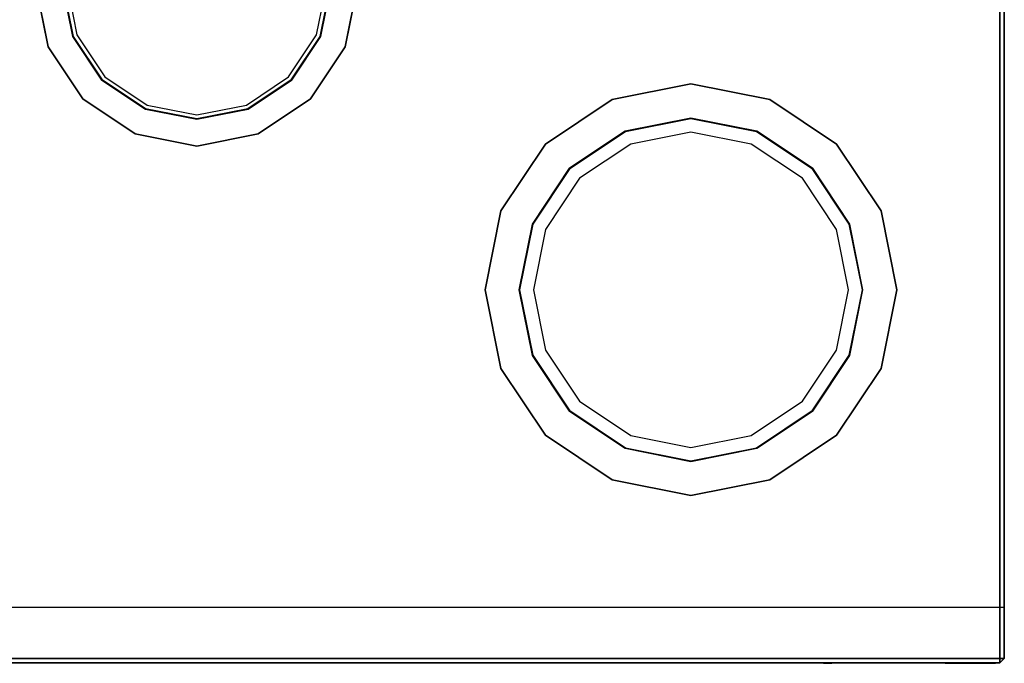
# Model space of a CAD drawing. Units: millimetres. Extents: x -377 to 377, y -300 to 300.
# Drawn here: x -83 to 377, y -300 to 0 of the extents above; entities that cross this region are included whole.
import ezdxf

# ---------------------------------------------------------------- set-up
doc = ezdxf.new("R2010")
doc.units = ezdxf.units.MM
doc.layers.get('0').update_dxf_attribs({"linetype": 'CONTINUOUS'})

# ---------------------------------------------------------------- blocks, each defined once
blk = doc.blocks.new('bb0cc07a-140a-4e1d-ad2c-9b5839')
at = {"color": 7, "linetype": 'CONTINUOUS'}
for p, q in [((-374.5, -274.000001, 325.1), (374.5, -274.000001, 325.05)), ((-374.5, -274.000001, -325.1), (374.5, -274.000001, -325.05)), ((374.5, -274.000001, 325.05), (376.55, -274.000001, 323)), ((374.5, -274.000001, -325), (376.6, -274.000001, -323)), ((376.55, -274.000001, 323), (376.6, -274.000001, -323))]:
    blk.add_line(p, q, dxfattribs=at)
at = {"color": 253, "linetype": 'CONTINUOUS'}
for points, invisible_edges in [([(374.5, 298, 325), (374.5, -298, 325), (-374.5, -298, 325), (-374.5, 298, 325)], 15), ([(374.5, 298, 323), (374.5, -298, 323), (-374.5, -298, 323), (-374.5, 298, 323)], 15), ([(-374.5, 298, -325), (-374.5, -298, -325), (374.5, -298, -325), (374.5, 298, -325)], 15), ([(-374.5, 298, -323), (-374.5, -298, -323), (374.5, -298, -323), (374.5, 298, -323)], 15), ([(374.5, 298, 323), (374.5, -298, 323), (374.5, -298, 325), (374.5, 298, 325)], 1), ([(376.5, 298, 323), (376.5, -298, 323), (374.5, -298, 323), (374.5, 298, 323)], 1), ([(374.5, 298, 325), (374.5, -298, 325), (376.5, -298, 323), (376.5, 298, 323)], 1), ([(374.5, 298, -323), (374.5, -298, -323), (376.5, -298, -323), (376.5, 298, -323)], 1), ([(374.5, 298, -325), (374.5, -298, -325), (374.5, -298, -323), (374.5, 298, -323)], 1), ([(376.5, 298, -323), (376.5, -298, -323), (374.5, -298, -325), (374.5, 298, -325)], 1), ([(374.5, 298, 325), (374.5, 298, 323), (374.5, -298, 323), (374.5, -298, 325)], 1), ([(376.5, -298, -323), (374.5, -298, -323), (374.5, 298, -323), (376.5, 298, -323)], 1), ([(376.5, 298, 323), (374.5, 298, 323), (374.5, -298, 323), (376.5, -298, 323)], 1), ([(374.5, 298, 323), (374.5, 298, -323), (374.5, -298, -323), (374.5, -298, 323)], 15), ([(374.5, 298, -325), (374.5, 298, -323), (374.5, -298, -323), (374.5, -298, -325)], 1), ([(376.5, 298, 323), (376.5, 298, -323), (376.5, -298, -323), (376.5, -298, 323)], 15), ([(374.5, -298, 323), (-374.5, -298, 323), (-374.5, -298, 325), (374.5, -298, 325)], 1), ([(374.5, -300, 323), (-374.5, -300, 323), (-374.5, -298, 323), (374.5, -298, 323)], 1), ([(374.5, -298, 325), (-374.5, -298, 325), (-374.5, -300, 323), (374.5, -300, 323)], 1), ([(374.5, -298, -323), (-374.5, -298, -323), (-374.5, -300, -323), (374.5, -300, -323)], 1), ([(374.5, -298, -325), (-374.5, -298, -325), (-374.5, -298, -323), (374.5, -298, -323)], 1), ([(374.5, -300, -323), (-374.5, -300, -323), (-374.5, -298, -325), (374.5, -298, -325)], 1), ([(374.5, -298, 325), (374.5, -298, 323), (-374.5, -298, 323), (-374.5, -298, 325)], 1), ([(374.5, -298, -325), (374.5, -298, -323), (-374.5, -298, -323), (-374.5, -298, -325)], 1), ([(374.5, -298, -323), (374.5, -298, 323), (376.5, -298, 323), (376.5, -298, -323)], 1), ([(374.5, -300, -323), (374.5, -300, 323), (374.5, -298, 323), (374.5, -298, -323)], 1), ([(376.5, -298, -323), (376.5, -298, 323), (374.5, -300, 323), (374.5, -300, -323)], 1), ([(376.5, -298, -323), (374.5, -298, -323), (374.5, -300, -323)], 15), ([(376.5, -298, 323), (374.5, -298, 323), (374.5, -300, 323)], 15), ([(374.5, -298, 325), (374.5, -298, 323), (374.5, -300, 323)], 15), ([(374.5, -300, -323), (374.5, -298, -323), (374.5, -298, -325)], 15), ([(374.5, -298, 325), (374.5, -298, 323), (376.5, -298, 323)], 15), ([(376.5, -298, -323), (374.5, -298, -323), (374.5, -298, -325)], 15), ([(376.5, -298, 323), (374.5, -298, 323), (374.5, -298, -323), (376.5, -298, -323)], 1), ([(374.5, -300, -323), (374.5, -298, -325), (376.5, -298, -323)], 4), ([(374.5, -298, 325), (376.5, -298, 323), (374.5, -300, 323)], 4)]:
    blk.add_3dface(points, dxfattribs=dict(at, invisible_edges=invisible_edges))
blk.add_3dface([(-374.5, -300, 323), (374.5, -300, 323), (374.5, -300, -323), (-374.5, -300, -323)], dxfattribs=at)
at = {"color": 254, "linetype": 'CONTINUOUS'}
for points in [[(296.224999, -300.1, 323), (292.224999, -300.1, 323), (292.224999, -300.1, -323), (296.224999, -300.1, -323)], [(372.543125, -300.1, 264.293749), (349.060625, -300.1, 264.293749), (349.060625, -300.1, 186.018748), (372.543125, -300.1, 186.018748)]]:
    blk.add_3dface(points, dxfattribs=at)
at = {"color": 251, "linetype": 'CONTINUOUS'}
for points in [[(368.629375, -300.2, 201.673748), (352.974374, -300.2, 201.673748), (352.974374, -300.2, 189.932498), (368.629375, -300.2, 189.932498)], [(368.629375, -300.2, 248.638749), (352.974374, -300.2, 248.638749), (352.974374, -300.2, 260.379999), (368.629375, -300.2, 260.379999)]]:
    blk.add_3dface(points, dxfattribs=at)
blk = doc.blocks.new('bc6699b6-cd99-4c59-a4c8-01cd5f')
at = {"color": 253, "linetype": 'CONTINUOUS'}
for points in [[(0, 96, -32.5), (-36.73761, 88.692435, -32.5), (-36.73761, 88.692435, -22.5), (0, 96, -22.5)], [(36.73761, 88.692435, -32.5), (0, 96, -32.5), (0, 96, -22.5), (36.73761, 88.692435, -22.5)], [(-36.73761, 88.692435, -32.5), (-67.882251, 67.882251, -32.5), (-67.882251, 67.882251, -22.5), (-36.73761, 88.692435, -22.5)], [(67.882251, 67.882251, -32.5), (36.73761, 88.692435, -32.5), (36.73761, 88.692435, -22.5), (67.882251, 67.882251, -22.5)], [(0, 80, -32.5), (-30.614675, 73.910363, -32.5), (-30.614675, 73.910363, 32.5), (0, 80, 32.5)], [(0, 79.900002, -32.5), (-30.576407, 73.817976, -32.5), (-30.576407, 73.817976, -30.5), (0, 79.900002, -30.5)], [(30.614675, 73.910363, -32.5), (0, 80, -32.5), (0, 80, 32.5), (30.614675, 73.910363, 32.5)], [(30.576407, 73.817976, -32.5), (0, 79.900002, -32.5), (0, 79.900002, -30.5), (30.576407, 73.817976, -30.5)], [(-30.614675, 73.910363, -32.5), (-56.568542, 56.568542, -32.5), (-56.568542, 56.568542, 32.5), (-30.614675, 73.910363, 32.5)], [(-30.576407, 73.817976, -32.5), (-56.497833, 56.497833, -32.5), (-56.497833, 56.497833, -30.5), (-30.576407, 73.817976, -30.5)], [(56.497833, 56.497833, -32.5), (30.576407, 73.817976, -32.5), (30.576407, 73.817976, -30.5), (56.497833, 56.497833, -30.5)], [(56.568542, 56.568542, -32.5), (30.614675, 73.910363, -32.5), (30.614675, 73.910363, 32.5), (56.568542, 56.568542, 32.5)], [(-67.882251, 67.882251, -32.5), (-88.692435, 36.73761, -32.5), (-88.692435, 36.73761, -22.5), (-67.882251, 67.882251, -22.5)], [(88.692435, 36.73761, -32.5), (67.882251, 67.882251, -32.5), (67.882251, 67.882251, -22.5), (88.692435, 36.73761, -22.5)], [(-56.568542, 56.568542, -32.5), (-73.910363, 30.614675, -32.5), (-73.910363, 30.614675, 32.5), (-56.568542, 56.568542, 32.5)], [(-56.497833, 56.497833, -32.5), (-73.817976, 30.576407, -32.5), (-73.817976, 30.576407, -30.5), (-56.497833, 56.497833, -30.5)], [(73.817976, 30.576407, -32.5), (56.497833, 56.497833, -32.5), (56.497833, 56.497833, -30.5), (73.817976, 30.576407, -30.5)], [(73.910363, 30.614675, -32.5), (56.568542, 56.568542, -32.5), (56.568542, 56.568542, 32.5), (73.910363, 30.614675, 32.5)], [(-88.692435, 36.73761, -32.5), (-96, 0, -32.5), (-96, 0, -22.5), (-88.692435, 36.73761, -22.5)], [(96, 0, -32.5), (88.692435, 36.73761, -32.5), (88.692435, 36.73761, -22.5), (96, 0, -22.5)], [(-73.910363, 30.614675, -32.5), (-80, 0, -32.5), (-80, 0, 32.5), (-73.910363, 30.614675, 32.5)], [(-73.817976, 30.576407, -32.5), (-79.900002, 0, -32.5), (-79.900002, 0, -30.5), (-73.817976, 30.576407, -30.5)], [(79.900002, 0, -32.5), (73.817976, 30.576407, -32.5), (73.817976, 30.576407, -30.5), (79.900002, 0, -30.5)], [(80, 0, -32.5), (73.910363, 30.614675, -32.5), (73.910363, 30.614675, 32.5), (80, 0, 32.5)], [(-96, 0, -32.5), (-88.692435, -36.73761, -32.5), (-88.692435, -36.73761, -22.5), (-96, 0, -22.5)], [(-80, 0, -32.5), (-73.910363, -30.614675, -32.5), (-73.910363, -30.614675, 32.5), (-80, 0, 32.5)], [(-79.900002, 0, -32.5), (-73.817976, -30.576407, -32.5), (-73.817976, -30.576407, -30.5), (-79.900002, 0, -30.5)], [(73.817976, -30.576407, -32.5), (79.900002, 0, -32.5), (79.900002, 0, -30.5), (73.817976, -30.576407, -30.5)], [(73.910363, -30.614675, -32.5), (80, 0, -32.5), (80, 0, 32.5), (73.910363, -30.614675, 32.5)], [(88.692435, -36.73761, -32.5), (96, 0, -32.5), (96, 0, -22.5), (88.692435, -36.73761, -22.5)], [(-73.910363, -30.614675, -32.5), (-56.568542, -56.568542, -32.5), (-56.568542, -56.568542, 32.5), (-73.910363, -30.614675, 32.5)], [(-73.817976, -30.576407, -32.5), (-56.497833, -56.497833, -32.5), (-56.497833, -56.497833, -30.5), (-73.817976, -30.576407, -30.5)], [(56.497833, -56.497833, -32.5), (73.817976, -30.576407, -32.5), (73.817976, -30.576407, -30.5), (56.497833, -56.497833, -30.5)], [(56.568542, -56.568542, -32.5), (73.910363, -30.614675, -32.5), (73.910363, -30.614675, 32.5), (56.568542, -56.568542, 32.5)], [(-88.692435, -36.73761, -32.5), (-67.882251, -67.882251, -32.5), (-67.882251, -67.882251, -22.5), (-88.692435, -36.73761, -22.5)], [(67.882251, -67.882251, -32.5), (88.692435, -36.73761, -32.5), (88.692435, -36.73761, -22.5), (67.882251, -67.882251, -22.5)], [(-56.568542, -56.568542, -32.5), (-30.614675, -73.910363, -32.5), (-30.614675, -73.910363, 32.5), (-56.568542, -56.568542, 32.5)], [(-56.497833, -56.497833, -32.5), (-30.576407, -73.817976, -32.5), (-30.576407, -73.817976, -30.5), (-56.497833, -56.497833, -30.5)], [(30.576407, -73.817976, -32.5), (56.497833, -56.497833, -32.5), (56.497833, -56.497833, -30.5), (30.576407, -73.817976, -30.5)], [(30.614675, -73.910363, -32.5), (56.568542, -56.568542, -32.5), (56.568542, -56.568542, 32.5), (30.614675, -73.910363, 32.5)], [(-67.882251, -67.882251, -32.5), (-36.73761, -88.692435, -32.5), (-36.73761, -88.692435, -22.5), (-67.882251, -67.882251, -22.5)], [(36.73761, -88.692435, -32.5), (67.882251, -67.882251, -32.5), (67.882251, -67.882251, -22.5), (36.73761, -88.692435, -22.5)], [(-30.614675, -73.910363, -32.5), (0, -80, -32.5), (0, -80, 32.5), (-30.614675, -73.910363, 32.5)], [(-30.576407, -73.817976, -32.5), (0, -79.900002, -32.5), (0, -79.900002, -30.5), (-30.576407, -73.817976, -30.5)], [(0, -79.900002, -32.5), (30.576407, -73.817976, -32.5), (30.576407, -73.817976, -30.5), (0, -79.900002, -30.5)], [(0, -80, -32.5), (30.614675, -73.910363, -32.5), (30.614675, -73.910363, 32.5), (0, -80, 32.5)], [(-36.73761, -88.692435, -32.5), (0, -96, -32.5), (0, -96, -22.5), (-36.73761, -88.692435, -22.5)], [(0, -96, -32.5), (36.73761, -88.692435, -32.5), (36.73761, -88.692435, -22.5), (0, -96, -22.5)]]:
    blk.add_3dface(points, dxfattribs=at)
for points, invisible_edges in [([(0, 80.050003, -22.5), (-30.63381, 73.956559, -22.5), (-36.73761, 88.692435, -22.5), (0, 96, -22.5)], 10), ([(30.63381, 73.956559, -22.5), (0, 80.050003, -22.5), (0, 96, -22.5), (36.73761, 88.692435, -22.5)], 10), ([(-30.63381, 73.956559, -22.5), (-56.6039, 56.6039, -22.5), (-67.882251, 67.882251, -22.5), (-36.73761, 88.692435, -22.5)], 10), ([(56.6039, 56.6039, -22.5), (30.63381, 73.956559, -22.5), (36.73761, 88.692435, -22.5), (67.882251, 67.882251, -22.5)], 10), ([(-30.576407, 73.817976, -32.5), (0, 79.900002, -32.5), (0, 0, -32.5)], 14), ([(0, 79.900002, -32.5), (30.576407, 73.817976, -32.5), (0, 0, -32.5)], 14), ([(-56.497833, 56.497833, -32.5), (-30.576407, 73.817976, -32.5), (0, 0, -32.5)], 14), ([(30.576407, 73.817976, -32.5), (56.497833, 56.497833, -32.5), (0, 0, -32.5)], 14), ([(-56.6039, 56.6039, -22.5), (-73.956559, 30.63381, -22.5), (-88.692435, 36.73761, -22.5), (-67.882251, 67.882251, -22.5)], 10), ([(73.956559, 30.63381, -22.5), (56.6039, 56.6039, -22.5), (67.882251, 67.882251, -22.5), (88.692435, 36.73761, -22.5)], 10), ([(-73.817976, 30.576407, -32.5), (-56.497833, 56.497833, -32.5), (0, 0, -32.5)], 14), ([(56.497833, 56.497833, -32.5), (73.817976, 30.576407, -32.5), (0, 0, -32.5)], 14), ([(-73.956559, 30.63381, -22.5), (-80.050003, 0, -22.5), (-96, 0, -22.5), (-88.692435, 36.73761, -22.5)], 10), ([(80.050003, 0, -22.5), (73.956559, 30.63381, -22.5), (88.692435, 36.73761, -22.5), (96, 0, -22.5)], 10), ([(-79.900002, 0, -32.5), (-73.817976, 30.576407, -32.5), (0, 0, -32.5)], 14), ([(73.817976, 30.576407, -32.5), (79.900002, 0, -32.5), (0, 0, -32.5)], 14), ([(-80.050003, 0, -22.5), (-73.956559, -30.63381, -22.5), (-88.692435, -36.73761, -22.5), (-96, 0, -22.5)], 10), ([(-73.817976, -30.576407, -32.5), (-79.900002, 0, -32.5), (0, 0, -32.5)], 14), ([(-56.497833, -56.497833, -32.5), (-73.817976, -30.576407, -32.5), (0, 0, -32.5)], 14), ([(-30.576407, -73.817976, -32.5), (-56.497833, -56.497833, -32.5), (0, 0, -32.5)], 14), ([(0, -79.900002, -32.5), (-30.576407, -73.817976, -32.5), (0, 0, -32.5)], 14), ([(79.900002, 0, -32.5), (73.817976, -30.576407, -32.5), (0, 0, -32.5)], 14), ([(73.817976, -30.576407, -32.5), (56.497833, -56.497833, -32.5), (0, 0, -32.5)], 14), ([(56.497833, -56.497833, -32.5), (30.576407, -73.817976, -32.5), (0, 0, -32.5)], 14), ([(30.576407, -73.817976, -32.5), (0, -79.900002, -32.5), (0, 0, -32.5)], 14), ([(73.956559, -30.63381, -22.5), (80.050003, 0, -22.5), (96, 0, -22.5), (88.692435, -36.73761, -22.5)], 10), ([(-73.956559, -30.63381, -22.5), (-56.6039, -56.6039, -22.5), (-67.882251, -67.882251, -22.5), (-88.692435, -36.73761, -22.5)], 10), ([(56.6039, -56.6039, -22.5), (73.956559, -30.63381, -22.5), (88.692435, -36.73761, -22.5), (67.882251, -67.882251, -22.5)], 10), ([(-56.6039, -56.6039, -22.5), (-30.63381, -73.956559, -22.5), (-36.73761, -88.692435, -22.5), (-67.882251, -67.882251, -22.5)], 10), ([(30.63381, -73.956559, -22.5), (56.6039, -56.6039, -22.5), (67.882251, -67.882251, -22.5), (36.73761, -88.692435, -22.5)], 10), ([(-30.63381, -73.956559, -22.5), (0, -80.050003, -22.5), (0, -96, -22.5), (-36.73761, -88.692435, -22.5)], 10), ([(0, -80.050003, -22.5), (30.63381, -73.956559, -22.5), (36.73761, -88.692435, -22.5), (0, -96, -22.5)], 10)]:
    blk.add_3dface(points, dxfattribs=dict(at, invisible_edges=invisible_edges))
at = {"color": 1, "linetype": 'CONTINUOUS'}
for points in [[(0, 80.050003, 26), (-30.63381, 73.956559, 26), (-30.63381, 73.956559, 32.5), (0, 80.050003, 32.5)], [(30.63381, 73.956559, 26), (0, 80.050003, 26), (0, 80.050003, 32.5), (30.63381, 73.956559, 32.5)], [(-30.63381, 73.956559, 26), (-56.6039, 56.6039, 26), (-56.6039, 56.6039, 32.5), (-30.63381, 73.956559, 32.5)], [(56.6039, 56.6039, 26), (30.63381, 73.956559, 26), (30.63381, 73.956559, 32.5), (56.6039, 56.6039, 32.5)], [(-56.6039, 56.6039, 26), (-73.956559, 30.63381, 26), (-73.956559, 30.63381, 32.5), (-56.6039, 56.6039, 32.5)], [(73.956559, 30.63381, 26), (56.6039, 56.6039, 26), (56.6039, 56.6039, 32.5), (73.956559, 30.63381, 32.5)], [(-73.956559, 30.63381, 26), (-80.050003, 0, 26), (-80.050003, 0, 32.5), (-73.956559, 30.63381, 32.5)], [(80.050003, 0, 26), (73.956559, 30.63381, 26), (73.956559, 30.63381, 32.5), (80.050003, 0, 32.5)], [(-80.050003, 0, 26), (-73.956559, -30.63381, 26), (-73.956559, -30.63381, 32.5), (-80.050003, 0, 32.5)], [(73.956559, -30.63381, 26), (80.050003, 0, 26), (80.050003, 0, 32.5), (73.956559, -30.63381, 32.5)], [(-73.956559, -30.63381, 26), (-56.6039, -56.6039, 26), (-56.6039, -56.6039, 32.5), (-73.956559, -30.63381, 32.5)], [(56.6039, -56.6039, 26), (73.956559, -30.63381, 26), (73.956559, -30.63381, 32.5), (56.6039, -56.6039, 32.5)], [(-56.6039, -56.6039, 26), (-30.63381, -73.956559, 26), (-30.63381, -73.956559, 32.5), (-56.6039, -56.6039, 32.5)], [(30.63381, -73.956559, 26), (56.6039, -56.6039, 26), (56.6039, -56.6039, 32.5), (30.63381, -73.956559, 32.5)], [(-30.63381, -73.956559, 26), (0, -80.050003, 26), (0, -80.050003, 32.5), (-30.63381, -73.956559, 32.5)], [(0, -80.050003, 26), (30.63381, -73.956559, 26), (30.63381, -73.956559, 32.5), (0, -80.050003, 32.5)]]:
    blk.add_3dface(points, dxfattribs=at)
at = {"color": 1, "linetype": 'CONTINUOUS', "invisible_edges": 10}
for points in [[(0, 73.5, 32.5), (-28.127232, 67.905146, 32.5), (-30.614675, 73.910363, 32.5), (0, 80, 32.5)], [(28.127232, 67.905146, 32.5), (0, 73.5, 32.5), (0, 80, 32.5), (30.614675, 73.910363, 32.5)], [(-28.127232, 67.905146, 32.5), (-51.972348, 51.972348, 32.5), (-56.568542, 56.568542, 32.5), (-30.614675, 73.910363, 32.5)], [(51.972348, 51.972348, 32.5), (28.127232, 67.905146, 32.5), (30.614675, 73.910363, 32.5), (56.568542, 56.568542, 32.5)], [(-51.972348, 51.972348, 32.5), (-67.905146, 28.127232, 32.5), (-73.910363, 30.614675, 32.5), (-56.568542, 56.568542, 32.5)], [(67.905146, 28.127232, 32.5), (51.972348, 51.972348, 32.5), (56.568542, 56.568542, 32.5), (73.910363, 30.614675, 32.5)], [(-67.905146, 28.127232, 32.5), (-73.5, 0, 32.5), (-80, 0, 32.5), (-73.910363, 30.614675, 32.5)], [(73.5, 0, 32.5), (67.905146, 28.127232, 32.5), (73.910363, 30.614675, 32.5), (80, 0, 32.5)], [(-73.5, 0, 32.5), (-67.905146, -28.127232, 32.5), (-73.910363, -30.614675, 32.5), (-80, 0, 32.5)], [(67.905146, -28.127232, 32.5), (73.5, 0, 32.5), (80, 0, 32.5), (73.910363, -30.614675, 32.5)], [(-67.905146, -28.127232, 32.5), (-51.972348, -51.972348, 32.5), (-56.568542, -56.568542, 32.5), (-73.910363, -30.614675, 32.5)], [(51.972348, -51.972348, 32.5), (67.905146, -28.127232, 32.5), (73.910363, -30.614675, 32.5), (56.568542, -56.568542, 32.5)], [(-51.972348, -51.972348, 32.5), (-28.127232, -67.905146, 32.5), (-30.614675, -73.910363, 32.5), (-56.568542, -56.568542, 32.5)], [(28.127232, -67.905146, 32.5), (51.972348, -51.972348, 32.5), (56.568542, -56.568542, 32.5), (30.614675, -73.910363, 32.5)], [(-28.127232, -67.905146, 32.5), (0, -73.5, 32.5), (0, -80, 32.5), (-30.614675, -73.910363, 32.5)], [(0, -73.5, 32.5), (28.127232, -67.905146, 32.5), (30.614675, -73.910363, 32.5), (0, -80, 32.5)]]:
    blk.add_3dface(points, dxfattribs=at)
at = {"color": 7, "linetype": 'CONTINUOUS', "invisible_edges": 15}
for points in [[(0, 79.900002, -30.5), (-30.576407, 73.817976, -30.5), (0, 0, -30.5)], [(30.576407, 73.817976, -30.5), (0, 79.900002, -30.5), (0, 0, -30.5)], [(-30.576407, 73.817976, -30.5), (-56.497833, 56.497833, -30.5), (0, 0, -30.5)], [(56.497833, 56.497833, -30.5), (30.576407, 73.817976, -30.5), (0, 0, -30.5)], [(-56.497833, 56.497833, -30.5), (-73.817976, 30.576407, -30.5), (0, 0, -30.5)], [(73.817976, 30.576407, -30.5), (56.497833, 56.497833, -30.5), (0, 0, -30.5)], [(-73.817976, 30.576407, -30.5), (-79.900002, 0, -30.5), (0, 0, -30.5)], [(79.900002, 0, -30.5), (73.817976, 30.576407, -30.5), (0, 0, -30.5)], [(-79.900002, 0, -30.5), (-73.817976, -30.576407, -30.5), (0, 0, -30.5)], [(-73.817976, -30.576407, -30.5), (-56.497833, -56.497833, -30.5), (0, 0, -30.5)], [(-56.497833, -56.497833, -30.5), (-30.576407, -73.817976, -30.5), (0, 0, -30.5)], [(-30.576407, -73.817976, -30.5), (0, -79.900002, -30.5), (0, 0, -30.5)], [(0, -79.900002, -30.5), (30.576407, -73.817976, -30.5), (0, 0, -30.5)], [(30.576407, -73.817976, -30.5), (56.497833, -56.497833, -30.5), (0, 0, -30.5)], [(56.497833, -56.497833, -30.5), (73.817976, -30.576407, -30.5), (0, 0, -30.5)], [(73.817976, -30.576407, -30.5), (79.900002, 0, -30.5), (0, 0, -30.5)]]:
    blk.add_3dface(points, dxfattribs=at)
blk = doc.blocks.new('d4a7b63d-b436-4b32-b5cf-753a53')
at = {"color": 253, "linetype": 'CONTINUOUS'}
for points in [[(0, 75, -32.5), (-28.701257, 69.290965, -32.5), (-28.701257, 69.290965, -22.5), (0, 75, -22.5)], [(28.701257, 69.290965, -32.5), (0, 75, -32.5), (0, 75, -22.5), (28.701257, 69.290965, -22.5)], [(-28.701257, 69.290965, -32.5), (-53.033009, 53.033009, -32.5), (-53.033009, 53.033009, -22.5), (-28.701257, 69.290965, -22.5)], [(53.033009, 53.033009, -32.5), (28.701257, 69.290965, -32.5), (28.701257, 69.290965, -22.5), (53.033009, 53.033009, -22.5)], [(0, 62.5, -32.5), (-23.917715, 57.742471, -32.5), (-23.917715, 57.742471, 32.5), (0, 62.5, 32.5)], [(0, 62.400002, -32.5), (-23.879447, 57.650084, -32.5), (-23.879447, 57.650084, -30.5), (0, 62.400002, -30.5)], [(23.917715, 57.742471, -32.5), (0, 62.5, -32.5), (0, 62.5, 32.5), (23.917715, 57.742471, 32.5)], [(23.879447, 57.650084, -32.5), (0, 62.400002, -32.5), (0, 62.400002, -30.5), (23.879447, 57.650084, -30.5)], [(-23.917715, 57.742471, -32.5), (-44.194174, 44.194174, -32.5), (-44.194174, 44.194174, 32.5), (-23.917715, 57.742471, 32.5)], [(-23.879447, 57.650084, -32.5), (-44.123464, 44.123464, -32.5), (-44.123464, 44.123464, -30.5), (-23.879447, 57.650084, -30.5)], [(44.123464, 44.123464, -32.5), (23.879447, 57.650084, -32.5), (23.879447, 57.650084, -30.5), (44.123464, 44.123464, -30.5)], [(44.194174, 44.194174, -32.5), (23.917715, 57.742471, -32.5), (23.917715, 57.742471, 32.5), (44.194174, 44.194174, 32.5)], [(-53.033009, 53.033009, -32.5), (-69.290965, 28.701257, -32.5), (-69.290965, 28.701257, -22.5), (-53.033009, 53.033009, -22.5)], [(69.290965, 28.701257, -32.5), (53.033009, 53.033009, -32.5), (53.033009, 53.033009, -22.5), (69.290965, 28.701257, -22.5)], [(-44.194174, 44.194174, -32.5), (-57.742471, 23.917715, -32.5), (-57.742471, 23.917715, 32.5), (-44.194174, 44.194174, 32.5)], [(-44.123464, 44.123464, -32.5), (-57.650084, 23.879447, -32.5), (-57.650084, 23.879447, -30.5), (-44.123464, 44.123464, -30.5)], [(57.650084, 23.879447, -32.5), (44.123464, 44.123464, -32.5), (44.123464, 44.123464, -30.5), (57.650084, 23.879447, -30.5)], [(57.742471, 23.917715, -32.5), (44.194174, 44.194174, -32.5), (44.194174, 44.194174, 32.5), (57.742471, 23.917715, 32.5)], [(-69.290965, 28.701257, -32.5), (-75, 0, -32.5), (-75, 0, -22.5), (-69.290965, 28.701257, -22.5)], [(75, 0, -32.5), (69.290965, 28.701257, -32.5), (69.290965, 28.701257, -22.5), (75, 0, -22.5)], [(-57.742471, 23.917715, -32.5), (-62.5, 0, -32.5), (-62.5, 0, 32.5), (-57.742471, 23.917715, 32.5)], [(-57.650084, 23.879447, -32.5), (-62.400002, 0, -32.5), (-62.400002, 0, -30.5), (-57.650084, 23.879447, -30.5)], [(62.400002, 0, -32.5), (57.650084, 23.879447, -32.5), (57.650084, 23.879447, -30.5), (62.400002, 0, -30.5)], [(62.5, 0, -32.5), (57.742471, 23.917715, -32.5), (57.742471, 23.917715, 32.5), (62.5, 0, 32.5)], [(-75, 0, -32.5), (-69.290965, -28.701257, -32.5), (-69.290965, -28.701257, -22.5), (-75, 0, -22.5)], [(-62.5, 0, -32.5), (-57.742471, -23.917715, -32.5), (-57.742471, -23.917715, 32.5), (-62.5, 0, 32.5)], [(-62.400002, 0, -32.5), (-57.650084, -23.879447, -32.5), (-57.650084, -23.879447, -30.5), (-62.400002, 0, -30.5)], [(57.650084, -23.879447, -32.5), (62.400002, 0, -32.5), (62.400002, 0, -30.5), (57.650084, -23.879447, -30.5)], [(57.742471, -23.917715, -32.5), (62.5, 0, -32.5), (62.5, 0, 32.5), (57.742471, -23.917715, 32.5)], [(69.290965, -28.701257, -32.5), (75, 0, -32.5), (75, 0, -22.5), (69.290965, -28.701257, -22.5)], [(-57.742471, -23.917715, -32.5), (-44.194174, -44.194174, -32.5), (-44.194174, -44.194174, 32.5), (-57.742471, -23.917715, 32.5)], [(-57.650084, -23.879447, -32.5), (-44.123464, -44.123464, -32.5), (-44.123464, -44.123464, -30.5), (-57.650084, -23.879447, -30.5)], [(44.123464, -44.123464, -32.5), (57.650084, -23.879447, -32.5), (57.650084, -23.879447, -30.5), (44.123464, -44.123464, -30.5)], [(44.194174, -44.194174, -32.5), (57.742471, -23.917715, -32.5), (57.742471, -23.917715, 32.5), (44.194174, -44.194174, 32.5)], [(-69.290965, -28.701257, -32.5), (-53.033009, -53.033009, -32.5), (-53.033009, -53.033009, -22.5), (-69.290965, -28.701257, -22.5)], [(53.033009, -53.033009, -32.5), (69.290965, -28.701257, -32.5), (69.290965, -28.701257, -22.5), (53.033009, -53.033009, -22.5)], [(-44.194174, -44.194174, -32.5), (-23.917715, -57.742471, -32.5), (-23.917715, -57.742471, 32.5), (-44.194174, -44.194174, 32.5)], [(-44.123464, -44.123464, -32.5), (-23.879447, -57.650084, -32.5), (-23.879447, -57.650084, -30.5), (-44.123464, -44.123464, -30.5)], [(23.879447, -57.650084, -32.5), (44.123464, -44.123464, -32.5), (44.123464, -44.123464, -30.5), (23.879447, -57.650084, -30.5)], [(23.917715, -57.742471, -32.5), (44.194174, -44.194174, -32.5), (44.194174, -44.194174, 32.5), (23.917715, -57.742471, 32.5)], [(-53.033009, -53.033009, -32.5), (-28.701257, -69.290965, -32.5), (-28.701257, -69.290965, -22.5), (-53.033009, -53.033009, -22.5)], [(28.701257, -69.290965, -32.5), (53.033009, -53.033009, -32.5), (53.033009, -53.033009, -22.5), (28.701257, -69.290965, -22.5)], [(-23.917715, -57.742471, -32.5), (0, -62.5, -32.5), (0, -62.5, 32.5), (-23.917715, -57.742471, 32.5)], [(-23.879447, -57.650084, -32.5), (0, -62.400002, -32.5), (0, -62.400002, -30.5), (-23.879447, -57.650084, -30.5)], [(0, -62.400002, -32.5), (23.879447, -57.650084, -32.5), (23.879447, -57.650084, -30.5), (0, -62.400002, -30.5)], [(0, -62.5, -32.5), (23.917715, -57.742471, -32.5), (23.917715, -57.742471, 32.5), (0, -62.5, 32.5)], [(-28.701257, -69.290965, -32.5), (0, -75, -32.5), (0, -75, -22.5), (-28.701257, -69.290965, -22.5)], [(0, -75, -32.5), (28.701257, -69.290965, -32.5), (28.701257, -69.290965, -22.5), (0, -75, -22.5)]]:
    blk.add_3dface(points, dxfattribs=at)
for points, invisible_edges in [([(0, 62.549999, -22.5), (-23.936848, 57.788664, -22.5), (-28.701257, 69.290965, -22.5), (0, 75, -22.5)], 10), ([(23.936848, 57.788664, -22.5), (0, 62.549999, -22.5), (0, 75, -22.5), (28.701257, 69.290965, -22.5)], 10), ([(-23.936848, 57.788664, -22.5), (-44.229529, 44.229529, -22.5), (-53.033009, 53.033009, -22.5), (-28.701257, 69.290965, -22.5)], 10), ([(44.229529, 44.229529, -22.5), (23.936848, 57.788664, -22.5), (28.701257, 69.290965, -22.5), (53.033009, 53.033009, -22.5)], 10), ([(-23.879447, 57.650084, -32.5), (0, 62.400002, -32.5), (0, 0, -32.5)], 14), ([(0, 62.400002, -32.5), (23.879447, 57.650084, -32.5), (0, 0, -32.5)], 14), ([(-44.123464, 44.123464, -32.5), (-23.879447, 57.650084, -32.5), (0, 0, -32.5)], 14), ([(23.879447, 57.650084, -32.5), (44.123464, 44.123464, -32.5), (0, 0, -32.5)], 14), ([(-44.229529, 44.229529, -22.5), (-57.788664, 23.936848, -22.5), (-69.290965, 28.701257, -22.5), (-53.033009, 53.033009, -22.5)], 10), ([(57.788664, 23.936848, -22.5), (44.229529, 44.229529, -22.5), (53.033009, 53.033009, -22.5), (69.290965, 28.701257, -22.5)], 10), ([(-57.650084, 23.879447, -32.5), (-44.123464, 44.123464, -32.5), (0, 0, -32.5)], 14), ([(44.123464, 44.123464, -32.5), (57.650084, 23.879447, -32.5), (0, 0, -32.5)], 14), ([(-57.788664, 23.936848, -22.5), (-62.549999, 0, -22.5), (-75, 0, -22.5), (-69.290965, 28.701257, -22.5)], 10), ([(62.549999, 0, -22.5), (57.788664, 23.936848, -22.5), (69.290965, 28.701257, -22.5), (75, 0, -22.5)], 10), ([(-62.400002, 0, -32.5), (-57.650084, 23.879447, -32.5), (0, 0, -32.5)], 14), ([(57.650084, 23.879447, -32.5), (62.400002, 0, -32.5), (0, 0, -32.5)], 14), ([(-62.549999, 0, -22.5), (-57.788664, -23.936848, -22.5), (-69.290965, -28.701257, -22.5), (-75, 0, -22.5)], 10), ([(-57.650084, -23.879447, -32.5), (-62.400002, 0, -32.5), (0, 0, -32.5)], 14), ([(-44.123464, -44.123464, -32.5), (-57.650084, -23.879447, -32.5), (0, 0, -32.5)], 14), ([(-23.879447, -57.650084, -32.5), (-44.123464, -44.123464, -32.5), (0, 0, -32.5)], 14), ([(0, -62.400002, -32.5), (-23.879447, -57.650084, -32.5), (0, 0, -32.5)], 14), ([(62.400002, 0, -32.5), (57.650084, -23.879447, -32.5), (0, 0, -32.5)], 14), ([(57.650084, -23.879447, -32.5), (44.123464, -44.123464, -32.5), (0, 0, -32.5)], 14), ([(44.123464, -44.123464, -32.5), (23.879447, -57.650084, -32.5), (0, 0, -32.5)], 14), ([(23.879447, -57.650084, -32.5), (0, -62.400002, -32.5), (0, 0, -32.5)], 14), ([(57.788664, -23.936848, -22.5), (62.549999, 0, -22.5), (75, 0, -22.5), (69.290965, -28.701257, -22.5)], 10), ([(-57.788664, -23.936848, -22.5), (-44.229529, -44.229529, -22.5), (-53.033009, -53.033009, -22.5), (-69.290965, -28.701257, -22.5)], 10), ([(44.229529, -44.229529, -22.5), (57.788664, -23.936848, -22.5), (69.290965, -28.701257, -22.5), (53.033009, -53.033009, -22.5)], 10), ([(-44.229529, -44.229529, -22.5), (-23.936848, -57.788664, -22.5), (-28.701257, -69.290965, -22.5), (-53.033009, -53.033009, -22.5)], 10), ([(23.936848, -57.788664, -22.5), (44.229529, -44.229529, -22.5), (53.033009, -53.033009, -22.5), (28.701257, -69.290965, -22.5)], 10), ([(-23.936848, -57.788664, -22.5), (0, -62.549999, -22.5), (0, -75, -22.5), (-28.701257, -69.290965, -22.5)], 10), ([(0, -62.549999, -22.5), (23.936848, -57.788664, -22.5), (28.701257, -69.290965, -22.5), (0, -75, -22.5)], 10)]:
    blk.add_3dface(points, dxfattribs=dict(at, invisible_edges=invisible_edges))
at = {"color": 40, "linetype": 'CONTINUOUS'}
for points in [[(0, 62.549999, 26), (-23.936848, 57.788664, 26), (-23.936848, 57.788664, 32.5), (0, 62.549999, 32.5)], [(23.936848, 57.788664, 26), (0, 62.549999, 26), (0, 62.549999, 32.5), (23.936848, 57.788664, 32.5)], [(-23.936848, 57.788664, 26), (-44.229529, 44.229529, 26), (-44.229529, 44.229529, 32.5), (-23.936848, 57.788664, 32.5)], [(44.229529, 44.229529, 26), (23.936848, 57.788664, 26), (23.936848, 57.788664, 32.5), (44.229529, 44.229529, 32.5)], [(-44.229529, 44.229529, 26), (-57.788664, 23.936848, 26), (-57.788664, 23.936848, 32.5), (-44.229529, 44.229529, 32.5)], [(57.788664, 23.936848, 26), (44.229529, 44.229529, 26), (44.229529, 44.229529, 32.5), (57.788664, 23.936848, 32.5)], [(-57.788664, 23.936848, 26), (-62.549999, 0, 26), (-62.549999, 0, 32.5), (-57.788664, 23.936848, 32.5)], [(62.549999, 0, 26), (57.788664, 23.936848, 26), (57.788664, 23.936848, 32.5), (62.549999, 0, 32.5)], [(-62.549999, 0, 26), (-57.788664, -23.936848, 26), (-57.788664, -23.936848, 32.5), (-62.549999, 0, 32.5)], [(57.788664, -23.936848, 26), (62.549999, 0, 26), (62.549999, 0, 32.5), (57.788664, -23.936848, 32.5)], [(-57.788664, -23.936848, 26), (-44.229529, -44.229529, 26), (-44.229529, -44.229529, 32.5), (-57.788664, -23.936848, 32.5)], [(44.229529, -44.229529, 26), (57.788664, -23.936848, 26), (57.788664, -23.936848, 32.5), (44.229529, -44.229529, 32.5)], [(-44.229529, -44.229529, 26), (-23.936848, -57.788664, 26), (-23.936848, -57.788664, 32.5), (-44.229529, -44.229529, 32.5)], [(23.936848, -57.788664, 26), (44.229529, -44.229529, 26), (44.229529, -44.229529, 32.5), (23.936848, -57.788664, 32.5)], [(-23.936848, -57.788664, 26), (0, -62.549999, 26), (0, -62.549999, 32.5), (-23.936848, -57.788664, 32.5)], [(0, -62.549999, 26), (23.936848, -57.788664, 26), (23.936848, -57.788664, 32.5), (0, -62.549999, 32.5)]]:
    blk.add_3dface(points, dxfattribs=at)
at = {"color": 40, "linetype": 'CONTINUOUS', "invisible_edges": 10}
for points in [[(0, 60.5, 32.5), (-23.152348, 55.894712, 32.5), (-23.917715, 57.742471, 32.5), (0, 62.5, 32.5)], [(23.152348, 55.894712, 32.5), (0, 60.5, 32.5), (0, 62.5, 32.5), (23.917715, 57.742471, 32.5)], [(-23.152348, 55.894712, 32.5), (-42.77996, 42.77996, 32.5), (-44.194174, 44.194174, 32.5), (-23.917715, 57.742471, 32.5)], [(42.77996, 42.77996, 32.5), (23.152348, 55.894712, 32.5), (23.917715, 57.742471, 32.5), (44.194174, 44.194174, 32.5)], [(-42.77996, 42.77996, 32.5), (-55.894712, 23.152348, 32.5), (-57.742471, 23.917715, 32.5), (-44.194174, 44.194174, 32.5)], [(55.894712, 23.152348, 32.5), (42.77996, 42.77996, 32.5), (44.194174, 44.194174, 32.5), (57.742471, 23.917715, 32.5)], [(-55.894712, 23.152348, 32.5), (-60.5, 0, 32.5), (-62.5, 0, 32.5), (-57.742471, 23.917715, 32.5)], [(60.5, 0, 32.5), (55.894712, 23.152348, 32.5), (57.742471, 23.917715, 32.5), (62.5, 0, 32.5)], [(-60.5, 0, 32.5), (-55.894712, -23.152348, 32.5), (-57.742471, -23.917715, 32.5), (-62.5, 0, 32.5)], [(55.894712, -23.152348, 32.5), (60.5, 0, 32.5), (62.5, 0, 32.5), (57.742471, -23.917715, 32.5)], [(-55.894712, -23.152348, 32.5), (-42.77996, -42.77996, 32.5), (-44.194174, -44.194174, 32.5), (-57.742471, -23.917715, 32.5)], [(42.77996, -42.77996, 32.5), (55.894712, -23.152348, 32.5), (57.742471, -23.917715, 32.5), (44.194174, -44.194174, 32.5)], [(-42.77996, -42.77996, 32.5), (-23.152348, -55.894712, 32.5), (-23.917715, -57.742471, 32.5), (-44.194174, -44.194174, 32.5)], [(23.152348, -55.894712, 32.5), (42.77996, -42.77996, 32.5), (44.194174, -44.194174, 32.5), (23.917715, -57.742471, 32.5)], [(-23.152348, -55.894712, 32.5), (0, -60.5, 32.5), (0, -62.5, 32.5), (-23.917715, -57.742471, 32.5)], [(0, -60.5, 32.5), (23.152348, -55.894712, 32.5), (23.917715, -57.742471, 32.5), (0, -62.5, 32.5)]]:
    blk.add_3dface(points, dxfattribs=at)
at = {"color": 7, "linetype": 'CONTINUOUS', "invisible_edges": 15}
for points in [[(0, 62.400002, -30.5), (-23.879447, 57.650084, -30.5), (0, 0, -30.5)], [(23.879447, 57.650084, -30.5), (0, 62.400002, -30.5), (0, 0, -30.5)], [(-23.879447, 57.650084, -30.5), (-44.123464, 44.123464, -30.5), (0, 0, -30.5)], [(44.123464, 44.123464, -30.5), (23.879447, 57.650084, -30.5), (0, 0, -30.5)], [(-44.123464, 44.123464, -30.5), (-57.650084, 23.879447, -30.5), (0, 0, -30.5)], [(57.650084, 23.879447, -30.5), (44.123464, 44.123464, -30.5), (0, 0, -30.5)], [(-57.650084, 23.879447, -30.5), (-62.400002, 0, -30.5), (0, 0, -30.5)], [(62.400002, 0, -30.5), (57.650084, 23.879447, -30.5), (0, 0, -30.5)], [(-62.400002, 0, -30.5), (-57.650084, -23.879447, -30.5), (0, 0, -30.5)], [(-57.650084, -23.879447, -30.5), (-44.123464, -44.123464, -30.5), (0, 0, -30.5)], [(-44.123464, -44.123464, -30.5), (-23.879447, -57.650084, -30.5), (0, 0, -30.5)], [(-23.879447, -57.650084, -30.5), (0, -62.400002, -30.5), (0, 0, -30.5)], [(0, -62.400002, -30.5), (23.879447, -57.650084, -30.5), (0, 0, -30.5)], [(23.879447, -57.650084, -30.5), (44.123464, -44.123464, -30.5), (0, 0, -30.5)], [(44.123464, -44.123464, -30.5), (57.650084, -23.879447, -30.5), (0, 0, -30.5)], [(57.650084, -23.879447, -30.5), (62.400002, 0, -30.5), (0, 0, -30.5)]]:
    blk.add_3dface(points, dxfattribs=at)

msp = doc.modelspace()

# ---------------------------------------------------------------- block references
at = {"linetype": 'CONTINUOUS'}
for name, p in [('bb0cc07a-140a-4e1d-ad2c-9b5839', (0, 0)), ('d4a7b63d-b436-4b32-b5cf-753a53', (0, 16, 357.5)), ('bc6699b6-cd99-4c59-a4c8-01cd5f', (230.5, -126, 357.5))]:
    msp.add_blockref(name, p, dxfattribs=at)

doc.saveas('drawing.dxf')
